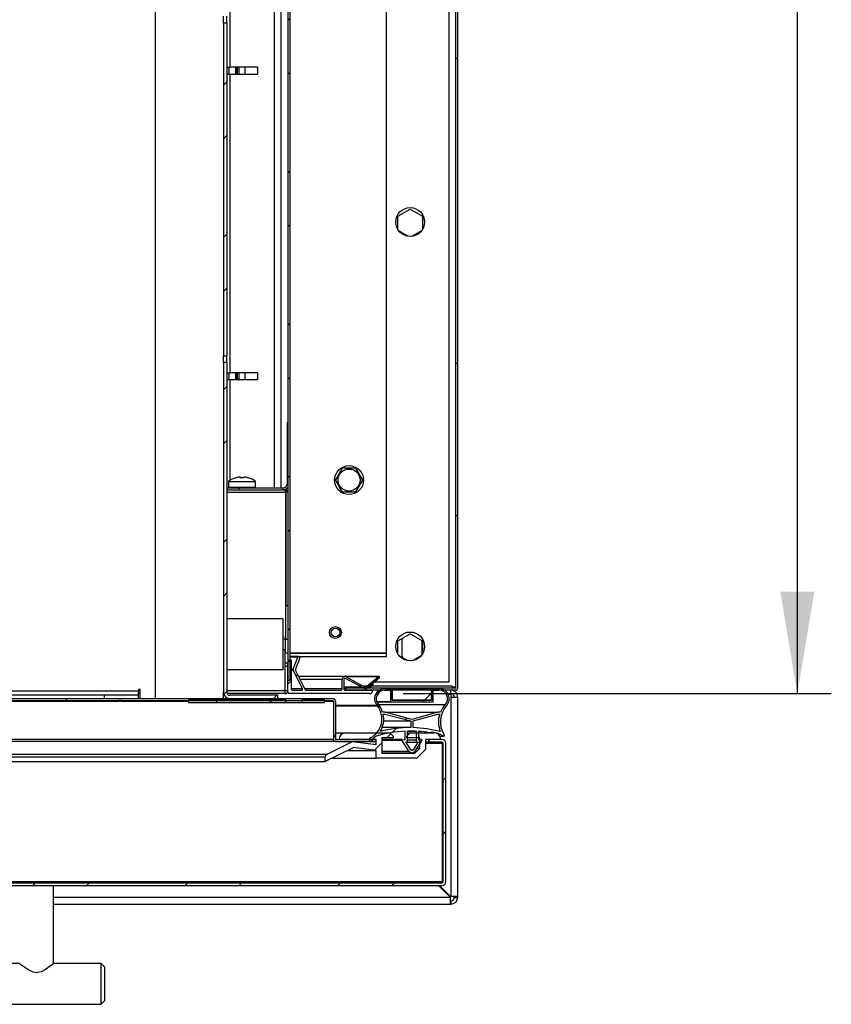
# Model space of a CAD drawing. Units: millimetres. Extents: x 0 to 4200, y 0 to 2970.
# Drawn here: x 841 to 1080, y 916 to 1206 of the extents above; entities that cross this region are included whole.
import ezdxf

# ---------------------------------------------------------------- set-up
doc = ezdxf.new("R2010")
doc.units = ezdxf.units.MM
doc.header["$LTSCALE"] = 10
doc.linetypes.add('SLD-Solido', pattern=[0])
doc.layers.add('QUOTE-ANNOTAZIONI', color=7, linetype='SLD-Solido')
doc.styles.add('SLDTEXTSTYLE3', font='ARIAL.TTF', dxfattribs={"width": 0.948})
doc.dimstyles.new('SLDDIMSTYLE0', dxfattribs={"dimtxt": 23, "dimasz": 30, "dimexe": 0, "dimexo": 0.0625, "dimgap": 5.75, "dimtad": 1, "dimdec": 1, "dimrnd": 1e-09, "dimzin": 12, "dimdsep": 46, "dimtxsty": 'SLDTEXTSTYLE3', "dimsah": 1, "dimcen": 0.09, "dimadec": 0, "dimazin": 3, "dimtfac": 1, "dimtdec": 1, "dimtofl": 0, "dimtmove": 0, "dimatfit": 3, "dimfxl": 0, "dimfrac": 2, "dimtolj": 1, "dimtzin": 12, "dimarcsym": 0})
pattern_1 = [(45, (0, 0), (-22.45064, 22.45064), []), (45, (0, 15.875), (-22.45064, 22.45064), [])]
pattern_2 = [(45, (0, 0), (-22.45064, 22.45064), []), (45, (-8e-323, 15.875), (-22.45064, 22.45064), [])]

# ---------------------------------------------------------------- blocks, each defined once
blk = doc.blocks.new('_D_12')
at = {"layer": 'QUOTE-ANNOTAZIONI', "color": 7}
for p, q in [((930.1, 1475.15), (1080.1, 1475.15)), ((1070.1, 1475.15), (1070.1, 1007.15)), ((954.08, 1007.15), (1080.1, 1007.15))]:
    blk.add_line(p, q, dxfattribs=at)
for points in [[(1070.1, 1475.15), (1065.1, 1445.15), (1075.1, 1445.15)], [(1070.1, 1007.15), (1075.1, 1037.15), (1065.1, 1037.15)]]:
    blk.add_solid(points, dxfattribs=at)
at = {"layer": 'QUOTE-ANNOTAZIONI', "color": 7, "insert": (1040.46, 1214.79), "char_height": 23, "attachment_point": 1, "rotation": 90, "style": 'SLDTEXTSTYLE3'}
blk.add_mtext('468', dxfattribs=at)

msp = doc.modelspace()

# ---------------------------------------------------------------- hatches: boundary and pattern name
at = {"linetype": 'SLD-Solido', "lineweight": 18}
h = msp.add_hatch(dxfattribs=at)
h.set_pattern_fill('ANSI32', scale=10, angle=3e-322, style=0)
edge = h.paths.add_edge_path(flags=0)
edge.add_line((969.4, 1533.15), (945.1, 1533.15))
edge.add_line((945.1, 1533.15), (945.1, 1532.55))
edge.add_line((945.1, 1532.55), (969.4, 1532.55))
edge.add_arc((969.4, 1532.45), 0.1, 0, 90, ccw=False)
edge.add_line((969.5, 1532.45), (969.5, 1008.85))
edge.add_arc((969.4, 1008.85), 0.1, 270, 360, ccw=False)
edge.add_line((969.4, 1008.75), (937.1, 1008.75))
edge.add_line((937.1, 1008.75), (937.1, 1008.15))
edge.add_line((937.1, 1008.15), (969.4, 1008.15))
edge.add_arc((969.4, 1008.85), 0.7, 270, 360)
edge.add_line((970.1, 1008.85), (970.1, 1532.45))
edge.add_arc((969.4, 1532.45), 0.7, 0, 90)
h = msp.add_hatch(dxfattribs=at)
h.set_pattern_fill('STEEL', scale=10, style=0)
h.set_pattern_definition(pattern_1)
h.paths.add_polyline_path([(920.7, 1487.15), (920.1, 1487.15), (920.1, 1011.15), (920.7, 1011.15)], flags=0)
h = msp.add_hatch(dxfattribs=at)
h.set_pattern_fill('STEEL', scale=10, style=0)
h.set_pattern_definition(pattern_1)
h.paths.add_polyline_path([(902.1, 1106.65), (902.1, 1204.65), (901.1, 1204.65), (901.1, 1106.65)], flags=0)
h = msp.add_hatch(dxfattribs=at)
h.set_pattern_fill('STEEL', scale=10, style=0)
h.set_pattern_definition(pattern_1)
edge = h.paths.add_edge_path(flags=0)
edge.add_line((902.1, 1104.65), (901.1, 1104.65))
edge.add_line((901.1, 1104.65), (901.1, 1007.65))
edge.add_arc((903.1, 1007.65), 2, 180, 270)
edge.add_line((903.1, 1005.65), (917.1, 1005.65))
edge.add_line((917.1, 1005.65), (917.1, 1006.65))
edge.add_line((917.1, 1006.65), (903.1, 1006.65))
edge.add_arc((903.1, 1007.65), 1, 180, 270, ccw=False)
edge.add_line((902.1, 1007.65), (902.1, 1104.65))
h = msp.add_hatch(dxfattribs=at)
h.set_pattern_fill('STEEL', scale=10, style=0)
h.set_pattern_definition(pattern_1)
edge = h.paths.add_edge_path(flags=0)
edge.add_arc((944.08, 1008.15), 1, 270, 353.6206)
edge.add_arc((944.98, 1008.05), 0.1, 353.6206, 450)
edge.add_line((944.98, 1008.15), (936.89, 1008.15))
edge.add_arc((936.89, 1008.45), 0.3, 180, 270, ccw=False)
edge.add_line((936.59, 1008.45), (936.59, 1011.35))
edge.add_arc((936.89, 1011.35), 0.3, 62.1114, 180, ccw=False)
edge.add_line((937.03, 1011.61), (942.45, 1008.74))
edge.add_arc((942.91, 1009.63), 1, 242.1114, 309.5528)
edge.add_line((943.55, 1008.86), (946.99, 1011.7))
edge.add_arc((946.85, 1011.9), 0.25, 305.9564, 490.1163)
edge.add_line((946.69, 1012.09), (943.23, 1009.24))
edge.add_arc((942.91, 1009.63), 0.5, 242.1114, 309.5528, ccw=False)
edge.add_line((942.68, 1009.19), (937.26, 1012.05))
edge.add_arc((936.89, 1011.35), 0.8, 62.1114, 180)
edge.add_line((936.09, 1011.35), (936.09, 1008.45))
edge.add_arc((935.79, 1008.45), 0.3, 270, 360, ccw=False)
edge.add_line((935.79, 1008.15), (925.46, 1008.15))
edge.add_arc((925.46, 1008.45), 0.3, 206.5651, 270, ccw=False)
edge.add_line((925.19, 1008.31), (922.35, 1013.99))
edge.add_arc((922.8, 1014.21), 0.5, 159.444, 206.5651, ccw=False)
edge.add_line((922.33, 1014.39), (923.56, 1017.66))
edge.add_arc((923.28, 1017.76), 0.3, 339.444, 519.444)
edge.add_line((922.99, 1017.87), (921.68, 1014.35))
edge.add_arc((922.14, 1014.18), 0.5, 159.444, 206.5651)
edge.add_line((921.7, 1013.95), (924.38, 1008.58))
edge.add_arc((924.11, 1008.45), 0.3, -90, 26.5651, ccw=False)
edge.add_line((924.11, 1008.15), (921.4, 1008.15))
edge.add_arc((921.4, 1008.45), 0.3, 180, 270, ccw=False)
edge.add_line((921.1, 1008.45), (921.1, 1017.04))
edge.add_arc((921, 1017.04), 0.1, 0, 96.3794)
edge.add_arc((921.1, 1016.15), 1, 96.3794, 180)
edge.add_line((920.1, 1016.15), (920.1, 1007.65))
edge.add_arc((920.6, 1007.65), 0.5, 180, 270)
edge.add_line((920.6, 1007.15), (944.08, 1007.15))
h = msp.add_hatch(dxfattribs=at)
h.set_pattern_fill('STEEL', scale=10, style=0)
h.set_pattern_definition(pattern_2)
edge = h.paths.add_edge_path(flags=0)
edge.add_line((946.3, 1003.72), (946.43, 1003.56))
edge.add_arc((941.46, 999.68), 6.3, -62.3653, 37.9221, ccw=False)
edge.add_arc((944.6, 993.65), 0.5, 115.5044, 378.1632)
edge.add_line((945.07, 993.8), (946.1, 994.65))
edge.add_arc((956.04, 962.44), 33.7, 92.4517, 107.1584, ccw=False)
edge.add_line((954.6, 996.12), (954.6, 993.55))
edge.add_line((954.6, 993.55), (953.77, 993.65))
edge.add_arc((953.75, 993.5), 0.15, 83.2199, 212.9532)
edge.add_line((953.62, 993.42), (955.68, 990.25))
edge.add_arc((956.6, 990.85), 1.1, 212.9532, 327.0468)
edge.add_line((957.52, 990.25), (959.58, 993.42))
edge.add_arc((959.45, 993.5), 0.15, 327.0468, 456.7801)
edge.add_line((959.43, 993.65), (958.6, 993.55))
edge.add_line((958.6, 993.55), (958.6, 996.05))
edge.add_arc((956.04, 962.44), 33.7, 80.0583, 85.6465, ccw=False)
edge.add_line((961.86, 995.64), (962.52, 995.83))
edge.add_arc((960.13, 983.19), 12.86, 63.0664, 79.2936, ccw=False)
edge.add_arc((966.01, 994.82), 0.175, 252.883, 393.2036)
edge.add_line((966.16, 994.92), (966.12, 994.97))
edge.add_line((966.12, 994.97), (966.11, 995))
edge.add_line((966.11, 995), (966.04, 995.11))
edge.add_arc((972.1, 998.85), 7.12, 137.8025, 211.6838, ccw=False)
edge.add_arc((964.6, 1005.65), 3, 317.8025, 450)
edge.add_line((964.6, 1008.65), (948.6, 1008.65))
edge.add_arc((948.6, 1005.65), 3, 90, 219.8796)
edge = h.paths.add_edge_path(flags=0)
edge.add_arc((950.45, 1004.85), 0.15, 180, 270)
edge.add_line((950.45, 1004.7), (962.75, 1004.7))
edge.add_arc((962.75, 1004.85), 0.15, 270, 360)
edge.add_line((962.9, 1004.85), (962.9, 1008.15))
edge.add_line((962.9, 1008.15), (964.6, 1008.15))
edge.add_arc((964.6, 1005.65), 2.5, -42.1975, 90, ccw=False)
edge.add_arc((972.1, 998.85), 7.62, 137.8025, 158.4524)
edge.add_line((965.01, 1001.65), (964.21, 1001.65))
edge.add_line((964.21, 1001.65), (956.6, 999.57))
edge.add_line((956.6, 999.57), (948.74, 1001.65))
edge.add_line((948.74, 1001.65), (947.97, 1001.65))
edge.add_arc((941.46, 999.68), 6.8, 16.7859, 40.1678)
edge.add_arc((948.6, 1005.65), 2.5, 90, 219.0955, ccw=False)
edge.add_line((948.6, 1008.15), (950.3, 1008.15))
edge.add_line((950.3, 1008.15), (950.3, 1004.85))
h.paths.add_polyline_path([(950.81, 1005.21), (962.39, 1005.21), (962.39, 1008.29), (956.6, 1008.29), (956.6, 1008.3), (962.4, 1008.3), (962.4, 1005.2), (950.8, 1005.2), (950.8, 1008.3), (956.59, 1008.3), (956.59, 1008.29), (950.81, 1008.29)], flags=0)
edge = h.paths.add_edge_path(flags=0)
edge.add_arc((956.04, 962.44), 33.7, 87.5299, 91.261, ccw=False)
edge.add_line((957.49, 996.12), (957.9, 996.1))
edge.add_line((957.9, 996.1), (957.9, 993.55))
edge.add_line((957.9, 993.55), (957.9, 992.86))
edge.add_line((957.9, 992.86), (958.42, 992.92))
edge.add_line((958.42, 992.92), (956.94, 990.63))
edge.add_arc((956.6, 990.85), 0.4, 212.9532, 327.0468, ccw=False)
edge.add_line((956.26, 990.63), (954.78, 992.92))
edge.add_line((954.78, 992.92), (955.3, 992.86))
edge.add_line((955.3, 992.86), (955.3, 993.55))
edge.add_line((955.3, 993.55), (955.3, 995.82))
edge.add_line((955.3, 995.82), (955.3, 996.14))
edge = h.paths.add_edge_path(flags=0)
edge.add_line((948.68, 1001.15), (956.25, 999.15))
edge.add_line((956.25, 999.15), (956.25, 997.15))
edge.add_arc((956.04, 962.44), 34.7, 89.6561, 104.6203)
edge.add_arc((941.46, 999.68), 6.88, 327.8487, 372.2997)
edge.add_line((948.18, 1001.15), (948.68, 1001.15))
edge = h.paths.add_edge_path(flags=0)
edge.add_line((956.95, 999.15), (964.27, 1001.15))
edge.add_line((964.27, 1001.15), (964.77, 1001.15))
edge.add_arc((972.1, 998.85), 7.68, 162.5715, 201.9484)
edge.add_arc((956.04, 962.44), 34.7, 75.0782, 88.5001)
edge.add_line((956.95, 997.13), (956.95, 999.15))
h = msp.add_hatch(dxfattribs=at)
h.set_pattern_fill('STEEL', scale=10, style=0)
h.set_pattern_definition(pattern_2)
edge = h.paths.add_edge_path(flags=0)
edge.add_line((406, 993.65), (394.1, 993.65))
edge.add_line((394.1, 993.65), (394.1, 993.05))
edge.add_line((394.1, 993.05), (406, 993.05))
edge.add_arc((406, 993.75), 0.7, 270, 360)
edge.add_line((406.7, 993.75), (406.7, 1004.95))
edge.add_arc((406.8, 1004.95), 0.1, 90, 180, ccw=False)
edge.add_line((406.8, 1005.05), (933.4, 1005.05))
edge.add_arc((933.4, 1004.95), 0.1, 0, 90, ccw=False)
edge.add_line((933.5, 1004.95), (933.5, 993.75))
edge.add_arc((934.2, 993.75), 0.7, 180, 270)
edge.add_line((934.2, 993.05), (946.1, 993.05))
edge.add_line((946.1, 993.05), (946.1, 993.65))
edge.add_line((946.1, 993.65), (934.2, 993.65))
edge.add_arc((934.2, 993.75), 0.1, 180, 270, ccw=False)
edge.add_line((934.1, 993.75), (934.1, 1004.95))
edge.add_arc((933.4, 1004.95), 0.7, 0, 90)
edge.add_line((933.4, 1005.65), (406.8, 1005.65))
edge.add_arc((406.8, 1004.95), 0.7, 90, 180)
edge.add_line((406.1, 1004.95), (406.1, 993.75))
edge.add_arc((406, 993.75), 0.1, 270, 360, ccw=False)
h = msp.add_hatch(dxfattribs=at)
h.set_pattern_fill('STEEL', scale=10, style=0)
h.set_pattern_definition(pattern_1)
h.paths.add_polyline_path([(919.42, 1005.55), (890.85, 1005.55), (890.85, 1004.55), (919.42, 1004.55)], flags=0)
h = msp.add_hatch(dxfattribs=at)
h.set_pattern_fill('STEEL', scale=10, style=0)
h.set_pattern_definition(pattern_1)
h.paths.add_polyline_path([(924.28, 1004.55), (930.85, 1004.55), (930.85, 1005.55), (924.28, 1005.55)], flags=0)
h = msp.add_hatch(dxfattribs=at)
h.set_pattern_fill('STEEL', scale=10, style=0)
h.set_pattern_definition(pattern_1)
edge = h.paths.add_edge_path(flags=0)
edge.add_arc((932.1, 988.49), 1, 119.4162, 180)
edge.add_line((931.1, 988.49), (931.1, 987.13))
edge.add_line((931.1, 987.13), (939.5, 991.3))
edge.add_line((939.5, 991.3), (946.1, 990.45))
edge.add_line((946.1, 990.45), (946.1, 988.15))
edge.add_line((946.1, 988.15), (958.1, 988.15))
edge.add_line((958.1, 988.15), (960.6, 990.65))
edge.add_line((960.6, 990.65), (960.6, 993.65))
edge.add_line((960.6, 993.65), (965.1, 993.65))
edge.add_arc((963.1, 993.65), 2, 0, 90)
edge.add_line((963.1, 995.65), (956.1, 995.65))
edge.add_line((956.1, 995.65), (955.1, 994.65))
edge.add_line((955.1, 994.65), (955.1, 994.15))
edge.add_line((955.1, 994.15), (958.9, 994.15))
edge.add_line((958.9, 994.15), (958.9, 991.07))
edge.add_line((958.9, 991.07), (957.48, 989.65))
edge.add_line((957.48, 989.65), (947.8, 989.65))
edge.add_line((947.8, 989.65), (947.8, 994.15))
edge.add_line((947.8, 994.15), (951.1, 994.15))
edge.add_line((951.1, 994.15), (951.1, 994.65))
edge.add_line((951.1, 994.65), (950.1, 995.65))
edge.add_line((950.1, 995.65), (937.1, 995.65))
edge.add_arc((937.1, 993.65), 2, 90, 180)
edge.add_line((935.1, 993.65), (946.1, 993.65))
edge.add_line((946.1, 993.65), (946.1, 992.16))
edge.add_line((946.1, 992.16), (939.15, 993.05))
edge.add_line((939.15, 993.05), (931.61, 989.37))
h = msp.add_hatch(dxfattribs=at)
h.set_pattern_fill('STEEL', scale=10, style=0)
h.set_pattern_definition(pattern_1)
edge = h.paths.add_edge_path(flags=0)
edge.add_line((374.7, 992.85), (378.6, 992.85))
edge.add_line((378.6, 992.85), (378.6, 993.65))
edge.add_line((378.6, 993.65), (374.7, 993.65))
edge.add_arc((374.7, 992.55), 1.1, 90, 180)
edge.add_line((373.6, 992.55), (373.6, 951.75))
edge.add_arc((374.7, 951.75), 1.1, 180, 270)
edge.add_line((374.7, 950.65), (965.5, 950.65))
edge.add_arc((965.5, 951.75), 1.1, 270, 360)
edge.add_line((966.6, 951.75), (966.6, 992.55))
edge.add_arc((965.5, 992.55), 1.1, 0, 90)
edge.add_line((965.5, 993.65), (961.6, 993.65))
edge.add_line((961.6, 993.65), (961.6, 992.85))
edge.add_line((961.6, 992.85), (965.5, 992.85))
edge.add_arc((965.5, 992.55), 0.3, 0, 90, ccw=False)
edge.add_line((965.8, 992.55), (965.8, 951.75))
edge.add_arc((965.5, 951.75), 0.3, 270, 360, ccw=False)
edge.add_line((965.5, 951.45), (374.7, 951.45))
edge.add_arc((374.7, 951.75), 0.3, 180, 270, ccw=False)
edge.add_line((374.4, 951.75), (374.4, 992.55))
edge.add_arc((374.7, 992.55), 0.3, 90, 180, ccw=False)

# ---------------------------------------------------------------- linework, layer by layer
at = {"color": 7, "linetype": 'SLD-Solido', "lineweight": 25}
for p, q in [((969.4, 1532.19), (969.4, 1009.1)), ((969.5, 1008.85), (969.5, 1532.45)), ((970.1, 1008.85), (970.1, 1532.45)), ((920.1, 1487.15), (920.1, 1011.15)), ((920.7, 1487.15), (920.7, 1011.15)), ((967.6, 1010.55), (967.6, 1351.85)), ((949.1, 1019.05), (949.1, 1317.95)), ((903.1, 1191.65), (903.1, 1290.65)), ((918.1, 1067.75), (918.1, 1290.65)), ((901.1, 1204.65), (901.1, 1206.65)), ((902.1, 1204.65), (902.1, 1206.65)), ((902.1, 1204.65), (901.1, 1204.65)), ((901.1, 1204.65), (901.1, 1106.65)), ((902.1, 1204.65), (902.1, 1106.65)), ((902.1, 1191.65), (903.1, 1191.65)), ((902.1, 1189.65), (903.1, 1189.65)), ((911.1, 1191.65), (903.1, 1191.65)), ((903.1, 1101.65), (903.1, 1189.65)), ((903.1, 1189.65), (911.1, 1189.65)), ((905.14, 1191.65), (905.14, 1189.65)), ((911.1, 1191.65), (911.1, 1189.65)), ((952.5, 1147.73), (956.1, 1149.8)), ((956.1, 1149.8), (959.7, 1147.73)), ((952.5, 1143.79), (952.5, 1147.73)), ((959.7, 1147.73), (959.7, 1143.79)), ((955.49, 1141.84), (952.76, 1143.42)), ((959.44, 1143.42), (956.71, 1141.84)), ((901.1, 1106.65), (902.1, 1106.65)), ((901.1, 1104.65), (901.1, 1106.65)), ((902.1, 1104.65), (902.1, 1106.65)), ((902.1, 1104.65), (901.1, 1104.65)), ((901.1, 1104.65), (901.1, 1007.65)), ((902.1, 1104.65), (902.1, 1007.65)), ((902.1, 1101.65), (903.1, 1101.65)), ((902.1, 1099.65), (903.1, 1099.65)), ((911.1, 1101.65), (903.1, 1101.65)), ((903.1, 1099.65), (911.1, 1099.65)), ((905.14, 1101.65), (905.14, 1099.65)), ((911.1, 1101.65), (911.1, 1099.65)), ((920, 1082.15), (920, 1087.15)), ((920, 1087.15), (920.1, 1087.15)), ((920.1, 1082.15), (920, 1082.15)), ((920, 1074.15), (920, 1082.15)), ((920, 1069.15), (920, 1074.15)), ((920, 1074.15), (920.1, 1074.15)), ((936.09, 1073.53), (934.08, 1070.05)), ((936.02, 1073.65), (935.99, 1073.6)), ((936.09, 1073.53), (936.02, 1073.65)), ((940.11, 1073.53), (936.09, 1073.53)), ((940.18, 1073.65), (939.78, 1073.65)), ((940.11, 1073.53), (940.18, 1073.65)), ((942.12, 1070.05), (940.11, 1073.53)), ((904.88, 1070.74), (904.8, 1070.74)), ((905.98, 1070.95), (905.99, 1070.93)), ((906.08, 1070.95), (906.08, 1070.74)), ((907.11, 1070.74), (906.08, 1070.74)), ((907.11, 1070.95), (907.11, 1070.74)), ((907.21, 1070.93), (907.22, 1070.95)), ((908.4, 1070.74), (908.32, 1070.74)), ((934.12, 1070.35), (933.94, 1070.05)), ((902.1, 1067.75), (905.6, 1067.75)), ((902.6, 1069.62), (902.6, 1067.95)), ((902.6, 1069.62), (910.6, 1069.62)), ((905.6, 1067.75), (905.6, 1067.15)), ((905.6, 1067.75), (918.6, 1067.75)), ((910.6, 1067.95), (910.6, 1069.62)), ((918.6, 1067.75), (918.6, 1067.15)), ((920.1, 1069.15), (920, 1069.15)), ((933.94, 1070.05), (933.97, 1070)), ((933.94, 1070.05), (934.08, 1070.05)), ((934.08, 1070.05), (936.09, 1066.56)), ((935.05, 1068.13), (935.71, 1066.98)), ((940.11, 1066.56), (942.12, 1070.05)), ((942.12, 1069.81), (942.26, 1070.05)), ((942.12, 1070.05), (942.26, 1070.05)), ((942.26, 1070.05), (942.23, 1070.1)), ((902.1, 1067.15), (919.4, 1067.15)), ((919.36, 1066.45), (919.36, 1023.15)), ((919.4, 1066.55), (919.4, 1067.15)), ((920.1, 1066.45), (919.5, 1066.45)), ((919.5, 1066.45), (919.5, 1033.15)), ((936.02, 1066.45), (936.09, 1066.56)), ((936.02, 1066.45), (936.42, 1066.45)), ((936.09, 1066.56), (940.11, 1066.56)), ((940.18, 1066.45), (940.11, 1066.56)), ((940.18, 1066.45), (940.21, 1066.5)), ((919.5, 1033.15), (920.1, 1033.15)), ((919.5, 1023.15), (919.5, 1033.15)), ((918.6, 1029.15), (902.1, 1029.15)), ((918.6, 1029.15), (918.6, 1014.15)), ((919.5, 1024.15), (919.36, 1024.15)), ((952.5, 1022.73), (956.1, 1024.8)), ((956.1, 1024.8), (959.7, 1022.73)), ((919.36, 1023.15), (918.6, 1023.15)), ((919.5, 1023.15), (920.1, 1023.15)), ((952.5, 1018.79), (952.5, 1022.73)), ((953.7, 1023.42), (953.6, 1022.65)), ((953.6, 1022.65), (953.6, 1018.65)), ((959.6, 1022.65), (959.6, 1022.78)), ((959.6, 1018.65), (959.6, 1022.65)), ((959.7, 1022.73), (959.7, 1018.79)), ((918.6, 1020.15), (919.2, 1020.15)), ((919.2, 1020.15), (919.2, 1008.05)), ((919.4, 1019.15), (920.1, 1019.15)), ((949.1, 1018.95), (920.7, 1018.95)), ((923.28, 1018.06), (920.7, 1018.06)), ((949.1, 1017.95), (923.51, 1017.95)), ((949.1, 1018.95), (949.1, 1019.05)), ((949.1, 1017.95), (949.1, 1018.95)), ((955.49, 1016.84), (952.76, 1018.42)), ((953.6, 1018.65), (953.7, 1017.87)), ((959.44, 1018.42), (956.71, 1016.84)), ((920.1, 1015.15), (919.3, 1015.15)), ((919.3, 1008.05), (919.3, 1015.15)), ((920.1, 1007.65), (920.1, 1016.15)), ((921, 1017.14), (920.7, 1017.14)), ((921.1, 1017.04), (921.1, 1008.45)), ((921.68, 1014.35), (922.99, 1017.87)), ((923.56, 1017.66), (922.33, 1014.39)), ((918.6, 1014.15), (902.1, 1014.15)), ((924.38, 1008.58), (921.7, 1013.95)), ((922.35, 1013.99), (925.19, 1008.31)), ((936.89, 1012.15), (923.27, 1012.15)), ((946.85, 1012.15), (923.27, 1012.15)), ((920.1, 1011.15), (920.7, 1011.15)), ((936.09, 1008.45), (936.09, 1011.35)), ((936.59, 1011.35), (936.59, 1008.45)), ((942.45, 1008.74), (937.03, 1011.61)), ((937.26, 1012.05), (942.68, 1009.19)), ((943.36, 1009.35), (942.38, 1009.35)), ((943.23, 1009.24), (946.69, 1012.09)), ((946.99, 1011.7), (943.55, 1008.86)), ((968.5, 1009.35), (944.14, 1009.35)), ((944.6, 1009.72), (944.6, 1009.35)), ((944.96, 1010.02), (944.96, 1009.35)), ((945.1, 1010.14), (945.1, 1009.35)), ((967.6, 1010.55), (945.6, 1010.55)), ((968.5, 1009.35), (968.5, 1008.75)), ((876.1, 1007.9), (464.1, 1007.9)), ((866.1, 1006.65), (474.1, 1006.65)), ((866.1, 1005.65), (866.1, 1006.65)), ((876.1, 1006.65), (866.1, 1006.65)), ((876.1, 1008.4), (876.1, 1007.9)), ((876.6, 1008.4), (876.1, 1008.4)), ((876.1, 1006.65), (876.1, 1007.9)), ((876.6, 1007.15), (876.1, 1007.15)), ((876.1, 1005.65), (876.1, 1006.65)), ((876.6, 1005.65), (876.6, 1008.4)), ((901.1, 1005.65), (901.1, 1007.65)), ((919.2, 1007.15), (902.23, 1007.15)), ((917.1, 1006.65), (903.1, 1006.65)), ((917.1, 1005.65), (917.1, 1006.65)), ((919.2, 1008.65), (919.3, 1008.65)), ((919.2, 1008.05), (919.2, 1007.15)), ((919.3, 1008.05), (920.1, 1008.05)), ((944.08, 1007.15), (920.6, 1007.15)), ((921.1, 1008.65), (924.35, 1008.65)), ((921.4, 1008.15), (924.11, 1008.15)), ((925.02, 1008.65), (936.09, 1008.65)), ((925.46, 1008.15), (935.79, 1008.15)), ((936.59, 1009.15), (941.69, 1009.15)), ((936.59, 1008.65), (937.1, 1008.65)), ((936.89, 1008.15), (944.98, 1008.15)), ((937.1, 1008.75), (937.1, 1008.15)), ((969.4, 1008.75), (937.1, 1008.75)), ((969.4, 1008.15), (937.1, 1008.15)), ((942.78, 1009.15), (943.05, 1009.15)), ((943.9, 1009.15), (944.6, 1009.15)), ((944.6, 1008.75), (944.6, 1009.15)), ((948.6, 1008.65), (964.6, 1008.65)), ((948.6, 1008.15), (950.3, 1008.15)), ((950.3, 1008.15), (950.3, 1004.85)), ((950.8, 1008.3), (956.59, 1008.3)), ((950.8, 1005.2), (950.8, 1008.3)), ((950.81, 1008.29), (950.81, 1005.21)), ((956.59, 1008.29), (950.81, 1008.29)), ((956.59, 1008.3), (956.59, 1008.29)), ((956.6, 1008.3), (962.4, 1008.3)), ((956.6, 1008.29), (956.6, 1008.3)), ((962.39, 1008.29), (956.6, 1008.29)), ((962.39, 1005.21), (962.39, 1008.29)), ((962.4, 1008.3), (962.4, 1005.2)), ((962.9, 1008.15), (964.6, 1008.15)), ((962.9, 1004.85), (962.9, 1008.15)), ((967.2, 1007.15), (968.1, 1007.15)), ((967.3, 1006.95), (968.1, 1006.95)), ((968.1, 1007.15), (968.1, 1008.15)), ((968.1, 1006.95), (968.1, 1006.15)), ((969.4, 1009.1), (968.5, 1009.1)), ((933.4, 1005.65), (406.8, 1005.65)), ((933.4, 1005.05), (406.8, 1005.05)), ((890.85, 1005.55), (890.85, 1004.55)), ((890.85, 1005.55), (919.42, 1005.55)), ((890.85, 1004.55), (919.42, 1004.55)), ((902.1, 1005.65), (902.1, 1005.91)), ((917.1, 1005.65), (903.1, 1005.65)), ((919.42, 1005.55), (919.42, 1004.55)), ((919.42, 1004.55), (924.28, 1004.55)), ((924.28, 1004.55), (924.28, 1005.55)), ((924.28, 1005.55), (930.85, 1005.55)), ((924.28, 1004.55), (930.85, 1004.55)), ((930.85, 1004.55), (930.85, 1005.55)), ((933.5, 1004.95), (933.5, 993.75)), ((934.1, 1004.95), (934.1, 993.75)), ((934.1, 1003.56), (946.43, 1003.56)), ((946.29, 1004.7), (950.45, 1004.7)), ((946.43, 1003.56), (946.3, 1003.72)), ((950.45, 1004.7), (962.75, 1004.7)), ((950.8, 1005.21), (950.81, 1005.21)), ((962.4, 1005.2), (950.8, 1005.2)), ((950.81, 1005.21), (962.39, 1005.21)), ((968.1, 1006.15), (968.1, 947.39)), ((968.1, 1006.15), (970.1, 1006.15)), ((970.1, 947.39), (970.1, 1006.15)), ((948.74, 1001.65), (947.97, 1001.65)), ((948.18, 1001.15), (948.68, 1001.15)), ((948.68, 1001.15), (956.25, 999.15)), ((956.6, 999.57), (948.74, 1001.65)), ((948.74, 1001.65), (964.21, 1001.65)), ((964.21, 1001.65), (956.6, 999.57)), ((956.95, 999.15), (964.27, 1001.15)), ((965.01, 1001.65), (964.21, 1001.65)), ((964.27, 1001.15), (964.77, 1001.15)), ((948.32, 999.15), (956.25, 999.15)), ((956.25, 999.15), (956.25, 997.15)), ((956.95, 997.13), (956.95, 999.15)), ((934.1, 995.65), (937.1, 995.65)), ((937.1, 995.65), (950.1, 995.65)), ((956.04, 997.15), (947.85, 997.15)), ((950.1, 995.65), (951.1, 994.65)), ((954.6, 993.55), (954.6, 996.12)), ((955.1, 994.65), (956.1, 995.65)), ((955.3, 995.82), (955.3, 996.14)), ((955.3, 996.1), (957.9, 996.1)), ((955.3, 993.55), (955.3, 995.82)), ((955.3, 995.65), (956.1, 995.65)), ((956.1, 995.65), (963.1, 995.65)), ((957.49, 996.12), (957.9, 996.1)), ((957.9, 996.1), (957.9, 993.55)), ((958.6, 996.05), (958.6, 993.55)), ((962.52, 995.83), (961.86, 995.64)), ((966.04, 995.11), (966.11, 995)), ((966.11, 995), (966.12, 994.97)), ((966.12, 994.97), (966.16, 994.92)), ((934.1, 993.05), (406.1, 993.05)), ((931.61, 989.37), (939.15, 993.05)), ((934.1, 993.05), (934.1, 993.05)), ((934.1, 993.05), (934.12, 993.05)), ((934.2, 993.65), (946.1, 993.65)), ((934.2, 993.05), (946.1, 993.05)), ((946.1, 993.65), (935.1, 993.65)), ((939.15, 993.05), (946.1, 992.16)), ((946.1, 994.65), (945.07, 993.8)), ((946.1, 992.16), (946.1, 993.65)), ((946.1, 993.05), (946.1, 993.65)), ((947.8, 994.15), (947.8, 989.65)), ((951.1, 994.15), (947.8, 994.15)), ((953.75, 993.65), (947.8, 993.65)), ((951.1, 994.65), (951.1, 994.15)), ((955.68, 990.25), (953.62, 993.42)), ((953.77, 993.65), (954.6, 993.55)), ((954.78, 992.92), (955.3, 992.86)), ((956.26, 990.63), (954.78, 992.92)), ((954.82, 992.86), (955.3, 992.86)), ((955.1, 994.15), (955.1, 994.65)), ((958.9, 994.15), (955.1, 994.15)), ((955.3, 992.86), (955.3, 993.55)), ((955.3, 992.86), (957.9, 992.86)), ((958.42, 992.92), (956.94, 990.63)), ((959.58, 993.42), (957.52, 990.25)), ((957.9, 993.55), (957.9, 992.86)), ((957.9, 992.86), (958.42, 992.92)), ((958.9, 993.65), (958.6, 993.65)), ((958.6, 993.55), (959.43, 993.65)), ((958.9, 991.07), (958.9, 994.15)), ((960.6, 993.65), (960.6, 990.65)), ((965.1, 993.65), (960.6, 993.65)), ((961.46, 992.85), (960.6, 992.85)), ((961.46, 993.65), (961.46, 992.85)), ((961.46, 992.85), (961.6, 992.85)), ((961.6, 993.65), (961.6, 992.85)), ((965.5, 993.65), (961.6, 993.65)), ((965.5, 992.85), (961.6, 992.85)), ((964.83, 994.65), (966.01, 994.65)), ((964.83, 994.65), (965.96, 994.65)), ((965.61, 992.82), (965.66, 992.55)), ((965.66, 951.75), (965.66, 992.55)), ((965.8, 951.75), (965.8, 992.55)), ((966.6, 951.75), (966.6, 992.55)), ((408.59, 989.37), (931.61, 989.37)), ((939.5, 991.3), (931.1, 987.13)), ((937.78, 990.45), (946.1, 990.45)), ((946.1, 990.45), (939.5, 991.3)), ((946.1, 988.15), (946.1, 990.45)), ((947.8, 989.75), (956.6, 989.75)), ((947.8, 989.65), (957.48, 989.65)), ((957.48, 989.65), (958.9, 991.07)), ((958.05, 991.07), (958.9, 991.07)), ((960.6, 990.65), (958.1, 988.15)), ((409.1, 988.49), (931.1, 988.49)), ((409.1, 987.13), (931.1, 987.13)), ((931.1, 987.13), (931.1, 988.49)), ((933.15, 988.15), (946.1, 988.15)), ((958.1, 988.15), (946.1, 988.15)), ((965.66, 951.75), (374.54, 951.75)), ((374.7, 951.45), (965.5, 951.45)), ((965.66, 951.75), (965.63, 951.48)), ((374.7, 950.65), (965.5, 950.65)), ((851.1, 927.61), (851.1, 950.65)), ((964.46, 950.65), (967.86, 947.25)), ((968, 947.39), (964.74, 950.65)), ((967.86, 947.25), (967.86, 947.15)), ((967.86, 947.15), (967.86, 945.15)), ((967.86, 946.15), (968.1, 946.15)), ((968.1, 947.39), (968, 947.39)), ((970.1, 947.39), (968.1, 947.39)), ((968.1, 946.15), (968.1, 945.15)), ((969.1, 947.15), (969.1, 947.39)), ((969.1, 947.15), (970.1, 947.15)), ((970.1, 947.15), (970.1, 947.39)), ((851.1, 945.15), (967.86, 945.15)), ((967.86, 945.15), (968.1, 945.15)), ((841.15, 927.65), (499.05, 927.65)), ((865.1, 927.65), (851.05, 927.65)), ((866.1, 926.65), (865.1, 927.65)), ((865.1, 921.65), (865.1, 927.65)), ((866.1, 926.65), (866.1, 921.65)), ((865.1, 915.65), (865.1, 921.65)), ((866.1, 921.65), (866.1, 916.65)), ((865.1, 915.65), (866.1, 916.65)), ((475.1, 915.65), (865.1, 915.65))]:
    msp.add_line(p, q, dxfattribs=at)
at = {"color": 8, "linetype": 'SLD-Solido', "lineweight": 25}
for p, q in [((881.1, 1005.65), (881.1, 1443.65)), ((916.1, 1067.75), (916.1, 1290.65)), ((902.69, 1191.65), (902.69, 1189.65)), ((904.79, 1189.65), (904.79, 1191.65)), ((904.93, 1189.65), (904.93, 1191.65)), ((905.78, 1189.65), (905.78, 1191.65)), ((907.55, 1189.65), (907.55, 1191.65)), ((902.69, 1101.65), (902.69, 1099.65)), ((903.1, 1069.97), (903.1, 1099.65)), ((904.79, 1099.65), (904.79, 1101.65)), ((904.93, 1099.65), (904.93, 1101.65)), ((905.78, 1099.65), (905.78, 1101.65)), ((907.55, 1099.65), (907.55, 1101.65)), ((902.6, 1067.95), (910.6, 1067.95)), ((902.1, 1066.45), (919.36, 1066.45)), ((919.4, 1019.15), (919.4, 1024.15)), ((949.1, 1019.05), (920.7, 1019.05)), ((920.1, 1016.15), (919.2, 1016.15)), ((922.99, 1017.87), (920.7, 1017.87)), ((920.99, 1017.14), (920.7, 1017.14)), ((921.68, 1014.35), (921.1, 1014.35)), ((921.7, 1013.95), (921.1, 1013.95)), ((936.09, 1011.35), (923.67, 1011.35)), ((937.03, 1011.61), (936.75, 1011.61)), ((946.69, 1012.09), (937.17, 1012.09)), ((876.1, 1008.05), (876.6, 1008.05)), ((902.1, 1008.05), (919.2, 1008.05)), ((449.35, 1004.95), (890.85, 1004.95)), ((930.85, 1004.95), (933.5, 1004.95)), ((934.1, 1003.72), (946.3, 1003.72)), ((946.23, 1004.85), (950.3, 1004.85)), ((946.74, 1003.97), (966.45, 1003.97)), ((955.3, 996.12), (957.49, 996.12)), ((406.7, 993.75), (933.5, 993.75)), ((947.8, 993.42), (953.62, 993.42)), ((955.3, 993.55), (957.9, 993.55)), ((958.6, 993.65), (958.9, 993.65)), ((960.6, 992.55), (965.66, 992.55)), ((947.8, 990.25), (955.68, 990.25)), ((956.26, 990.63), (956.94, 990.63)), ((967.86, 947.15), (851.1, 947.15))]:
    msp.add_line(p, q, dxfattribs=at)
at = {"color": 7, "linetype": 'SLD-Solido', "lineweight": 25, "flags": 128}
for points in [[(846.1, 924.96), (845.06, 925.12), (843.78, 925.69), (842.31, 926.69), (841.49, 927.32), (841.14, 927.61), (841.15, 927.61)], [(851.05, 927.61), (851.06, 927.61), (850.73, 927.34), (850.09, 926.84), (848.74, 925.89), (847.4, 925.21), (846.38, 924.98), (846.1, 924.96)]]:
    msp.add_lwpolyline(points, dxfattribs=at)
at = {"color": 7, "linetype": 'SLD-Solido', "lineweight": 25}
for centre, radius in [((956.1, 1146.05), 4.25), ((938.1, 1070.05), 4.25), ((938.1, 1070.05), 3.25), ((934.1, 1025.15), 1.75), ((934.1, 1025.15), 1.25), ((956.1, 1021.05), 4.25)]:
    msp.add_circle(centre, radius, dxfattribs=at)
for centre, radius, start, end in [((906.6, 1064.5), 6.5, 106.0657, 127.9799), ((906.6, 1064.5), 6.48, 95.5176, 105.4258), ((906.43, 1068.6), 2.39, 100.9091, 104.6603), ((905.86, 1059.26), 11.65, 89.8267, 90.1733), ((906.8, 1066.5), 4.5, 99.0902, 101.5485), ((906.4, 1066.5), 4.5, 78.4515, 80.9098), ((906.6, 1064.5), 6.48, 74.5742, 84.4824), ((906.77, 1068.6), 2.39, 75.3397, 79.0909), ((907.34, 1059.26), 11.65, 89.8267, 90.1733), ((906.6, 1064.5), 6.5, 52.0201, 73.9343), ((902.8, 1067.95), 0.2, 180, 270), ((910.4, 1067.95), 0.2, 270, 0), ((918.6, 1069.15), 1.4, 270, 0), ((918.6, 1069.15), 2, 270, 318.5904), ((925.68, 1066.42), 6.33, 173.4362, 179.7909), ((919.53, 1066.43), 0.175, 139.4781, 175.5219), ((919.4, 1066.45), 0.7, 0, 90), ((919.4, 1066.45), 0.1, 0, 90), ((923.28, 1017.76), 0.3, 339.444, 159.444), ((921.1, 1016.15), 1, 96.3794, 180), ((921, 1017.04), 0.1, 0, 96.3794), ((922.14, 1014.18), 0.5, 159.444, 206.5651), ((922.8, 1014.21), 0.5, 159.444, 206.5651), ((936.89, 1011.35), 0.8, 62.1114, 180), ((946.85, 1011.9), 0.25, 305.9564, 130.1163), ((936.89, 1011.35), 0.3, 62.1114, 180), ((942.91, 1009.63), 0.5, 242.1114, 309.5528), ((903.1, 1007.65), 2, 180, 270), ((903.1, 1007.65), 1, 180, 270), ((919.2, 1008.05), 0.1, 270, 0), ((919.2, 1008.05), 0.9, 270, 0), ((920.6, 1007.65), 0.5, 180, 270), ((921.4, 1008.45), 0.3, 180, 270), ((924.11, 1008.45), 0.3, 270, 26.5651), ((925.46, 1008.45), 0.3, 206.5651, 270), ((935.79, 1008.45), 0.3, 270, 0), ((936.89, 1008.45), 0.3, 180, 270), ((942.91, 1009.63), 1, 242.1114, 309.5528), ((944.08, 1008.15), 1, 270, 353.6206), ((944.98, 1008.05), 0.1, 353.6206, 90), ((948.6, 1005.65), 3, 90, 219.8796), ((948.6, 1005.65), 2.5, 90, 219.0955), ((964.6, 1005.65), 3, 317.8025, 90), ((964.6, 1005.65), 2.5, 317.8025, 90), ((968.1, 1006.15), 2, 0, 90), ((968.1, 1006.15), 1, 0, 90), ((968.1, 1010.15), 1.4, 286.6015, 311.629), ((969, 1008.8), 0.502, 5.7695, 37.2785), ((969.4, 1008.85), 0.7, 270, 0), ((969.4, 1008.85), 0.1, 270, 0), ((933.4, 1004.95), 0.7, 0, 90), ((933.4, 1004.95), 0.1, 0, 90), ((941.46, 999.68), 6.3, 297.6347, 37.9221), ((941.46, 999.68), 6.8, 16.7859, 40.1678), ((950.45, 1004.85), 0.15, 180, 270), ((962.75, 1004.85), 0.15, 270, 0), ((972.1, 998.85), 7.12, 137.8025, 211.6838), ((972.1, 998.85), 7.62, 137.8025, 158.4524), ((941.46, 999.68), 6.88, 327.8487, 12.2997), ((972.1, 998.85), 7.68, 162.5715, 201.9484), ((937.1, 993.65), 2, 90, 180), ((956.04, 962.44), 33.7, 92.4517, 107.1584), ((956.04, 962.44), 34.7, 89.6561, 104.6203), ((956.04, 962.44), 33.7, 87.5299, 91.261), ((956.04, 962.44), 34.7, 75.0782, 88.5001), ((956.04, 962.44), 33.7, 80.0583, 85.6465), ((960.13, 983.19), 12.86, 63.0664, 79.2936), ((963.1, 993.65), 2, 0, 90), ((966.01, 994.82), 0.175, 252.883, 33.2036), ((934.2, 993.75), 0.7, 180, 270), ((934.2, 993.75), 0.1, 180, 270), ((944.6, 993.65), 0.5, 115.5044, 18.1632), ((953.75, 993.5), 0.15, 83.2199, 212.9532), ((959.45, 993.5), 0.15, 327.0468, 96.7801), ((965.16, 992.35), 0.531, 21.4512, 68.5488), ((965.5, 992.55), 1.1, 0, 90), ((965.5, 992.55), 0.3, 0, 90), ((932.1, 988.49), 1, 119.4162, 180), ((956.6, 990.85), 1.1, 212.9532, 327.0468), ((956.6, 990.85), 0.4, 212.9532, 327.0468), ((965.5, 951.75), 0.3, 270, 0), ((965.5, 951.75), 1.1, 270, 360), ((965.18, 951.81), 0.482, 311.5367, 352.7419), ((968.1, 947.15), 1, 270, 0), ((968.1, 947.15), 2, 270, 0)]:
    msp.add_arc(centre, radius, start, end, dxfattribs=at)

# ---------------------------------------------------------------- dimensions: what is measured, and where the dimension line sits
at = {"layer": 'QUOTE-ANNOTAZIONI', "color": 7}
dim = msp.add_linear_dim(base=(1070.1, 1007.15), p1=(920.1, 1475.15), p2=(944.08, 1007.15), angle=90, dimstyle='SLDDIMSTYLE0', dxfattribs=at)
dim.commit()
dim.dimension.update_dxf_attribs({"geometry": '_D_12', "text_midpoint": (1070.1, 1241.15), "dimtype": 160})

doc.saveas('drawing.dxf')
